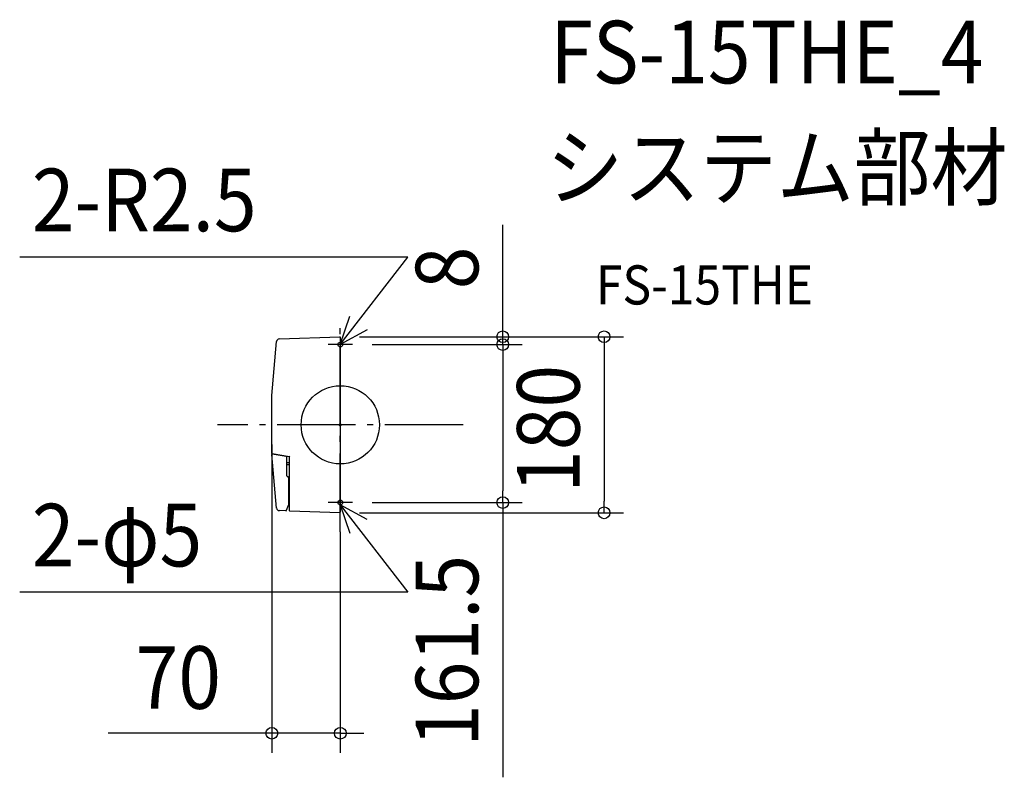
# Model space of a CAD drawing. Extents: x -328 to 679, y -360 to 414.
import ezdxf
from ezdxf.enums import TextEntityAlignment as Align

# ---------------------------------------------------------------- set-up
doc = ezdxf.new("R2010")
doc.units = 0
doc.header["$LTSCALE"] = 20
doc.header["$PDMODE"] = 3
doc.header["$PDSIZE"] = -2
doc.linetypes.add('DASHDOT', pattern=[5.5, 4, -0.6, 0.3, -0.6])
doc.layers.get('DEFPOINTS').update_dxf_attribs({"linetype": 'CONTINUOUS'})
for name, color, linetype in [('ARRANGE', 1, 'CONTINUOUS'), ('BASIS', 6, 'DASHDOT'), ('DETAIL', 5, 'CONTINUOUS'), ('ETC', 61, 'CONTINUOUS'), ('FIX', 11, 'CONTINUOUS'), ('NOTE', 4, 'CONTINUOUS'), ('OUTLINE', 3, 'CONTINUOUS'), ('SIZE', 30, 'CONTINUOUS')]:
    doc.layers.add(name, color=color, linetype=linetype)
doc.styles.get("Standard").update_dxf_attribs({"font": 'SIMPLEX.shx', "width": 0.9, "height": 64, "bigfont": 'BIGFONT.shx'})

msp = doc.modelspace()

# ---------------------------------------------------------------- linework, layer by layer
at = {"layer": 'ARRANGE', "color": 1, "linetype": 'CONTINUOUS'}
msp.add_circle((0, 0), 40, dxfattribs=at)
msp.add_point((0, 0), dxfattribs=at)
at = {"layer": 'BASIS', "color": 6, "linetype": 'DASHDOT'}
for p, q in [((0, -109.3), (0, 109.3)), ((125.5, 0), (-125.5, 0))]:
    msp.add_line(p, q, dxfattribs=at)
at = {"layer": 'DEFPOINTS', "color": 30, "linetype": 'CONTINUOUS'}
for p in [(-0.5, 90), (-0.5, 90), (12.5, 82), (12.5, 82), (166.1, 82), (-70, 0), (12.5, -79.5), (166.1, -79.5), (-0.5, -90), (0, -89.5), (269.7, -90), (0, -315.4)]:
    msp.add_point(p, dxfattribs=at)
at = {"layer": 'DETAIL', "color": 5, "linetype": 'CONTINUOUS'}
for p, q in [((-70, 30), (-65.2, 85.1)), ((-62.3, 87.8), (-0.5, 90)), ((0, 89.5), (0, -89.5)), ((-70, -29.2), (-70, 30)), ((-69.7, -29.5), (-52, -32.5)), ((-55.3, -32.5), (-69.6, -30)), ((-67.5, -30.4), (-67.5, -29.9)), ((-65.2, -85.1), (-70, -30.4)), ((-54.5, -52.1), (-54.5, -33.5)), ((-52, -38.9), (-54.5, -38.9)), ((-52, -32.5), (-52, -32.4)), ((-52, -32.4), (-51.9, -32.4)), ((-52, -87.9), (-52, -32.5)), ((-52, -32.5), (-52, -32.5)), ((-52, -32.5), (-52, -32.5)), ((-52, -32.5), (-52, -32.5)), ((-52, -32.5), (-52, -32.5)), ((-51.9, -32.4), (-51.8, -32.3)), ((-51.8, -32.3), (-51.7, -32.2)), ((-51.8, -32.3), (-51.8, -32.3)), ((-51.8, -32.3), (-51.8, -32.3)), ((-52, -41), (-54.5, -41)), ((-53.3, -53.1), (-53.7, -53.1)), ((-52.5, -81.4), (-52.5, -54.1)), ((-52.5, -74.5), (-52, -74.5)), ((-55.7, -88), (-62.3, -87.8)), ((-55.4, -87.9), (-52.5, -81.5)), ((-0.5, -90), (-51.7, -88.2))]:
    msp.add_line(p, q, dxfattribs=at)
for centre, radius, start, end in [((-62.2, 84.8), 3, 92, 175), ((-0.5, 89.5), 0.5, 0.0006, 92), ((-69.7, -29.2), 0.3, 179.9997, 260.5357), ((-69.7, -30.3), 0.3, 80.2746, 184.9995), ((-55.5, -33.5), 1, 0, 80.2724), ((-53.5, -52.1), 1, 180.0047, 260.2709), ((-53.5, -54.1), 1, 0, 80.2724), ((-52.3, -74.8), 0.3, 8.0354, 90), ((-62.2, -84.8), 3, 185, 268), ((-55.7, -87.7), 0.3, 268.0003, 335.4309), ((-52.8, -81.4), 0.3, 335.4308, 0), ((-51.7, -87.9), 0.3, 180.0015, 268.0001), ((-0.5, -89.5), 0.5, 268, 0)]:
    msp.add_arc(centre, radius, start, end, dxfattribs=at)
at = {"layer": 'FIX', "color": 11, "linetype": 'CONTINUOUS'}
for centre in [(0, 82), (0, -79.5)]:
    msp.add_circle(centre, 2.5, dxfattribs=at)
at = {"layer": 'NOTE', "color": 4, "linetype": 'CONTINUOUS'}
for p, q in [((68.9, 171.3), (-327.8, 171.3)), ((0, 82), (68.9, 171.3)), ((0, 82), (9.6, 110.9)), ((27.6, 97), (0, 82)), ((12.5, 82), (-12.5, 82)), ((12.5, -79.5), (-12.5, -79.5)), ((0, -82), (68.9, -171.3)), ((0, -82), (9.6, -110.9)), ((27.6, -97), (0, -82)), ((68.9, -171.3), (-327.8, -171.3))]:
    msp.add_line(p, q, dxfattribs=at)
at = {"layer": 'OUTLINE', "color": 3, "linetype": 'CONTINUOUS'}
for p, q in [((-70, 30), (-65.2, 85.1)), ((-62.3, 87.8), (-0.5, 90)), ((0, 89.5), (0, -89.5)), ((-70, -29.2), (-70, 30)), ((-69.7, -29.5), (-67.5, -29.9)), ((-67.5, -30.4), (-69.6, -30)), ((-67.5, -30.4), (-67.5, -29.9)), ((-65.2, -85.1), (-70, -30.4)), ((-52.5, -74.5), (-52, -74.5)), ((-52.5, -81.4), (-52.5, -74.5)), ((-52, -87.9), (-52, -74.5)), ((-55.7, -88), (-62.3, -87.8)), ((-55.4, -87.9), (-52.5, -81.5)), ((-0.5, -90), (-51.7, -88.2))]:
    msp.add_line(p, q, dxfattribs=at)
for centre, radius, start, end in [((-62.2, 84.8), 3, 92, 175), ((-0.5, 89.5), 0.5, 0.0006, 92), ((-69.7, -29.2), 0.3, 179.9997, 260.5357), ((-69.7, -30.3), 0.3, 80.2746, 184.9995), ((-62.2, -84.8), 3, 185, 268), ((-55.7, -87.7), 0.3, 268.0003, 335.4309), ((-52.8, -81.4), 0.3, 335.4308, 0), ((-51.7, -87.9), 0.3, 180.0015, 268.0001), ((-0.5, -89.5), 0.5, 268, 0)]:
    msp.add_arc(centre, radius, start, end, dxfattribs=at)
at = {"layer": 'SIZE', "color": 30, "linetype": 'CONTINUOUS'}
for p, q in [((166.1, 102), (166.1, 204.6)), ((166.1, 90), (166.1, 102)), ((19.5, 90), (289.7, 90)), ((19.5, 90), (186.1, 90)), ((32.5, 82), (186.1, 82)), ((32.5, 82), (186.1, 82)), ((166.1, 82), (166.1, 90)), ((166.1, 82), (166.1, 70)), ((166.1, 82), (166.1, 70)), ((269.7, 90), (269.7, 78)), ((269.7, 78), (269.7, -78)), ((166.1, 70), (166.1, 58)), ((166.1, 70), (166.1, -67.5)), ((-70, -20), (-70, -335.4)), ((166.1, -79.5), (166.1, -67.5)), ((32.5, -79.5), (186.1, -79.5)), ((166.1, -79.5), (166.1, -360.4)), ((269.7, -90), (269.7, -78)), ((19.5, -90), (289.7, -90)), ((0, -109.5), (0, -335.4)), ((-82, -315.4), (-237.3, -315.4)), ((-70, -315.4), (-82, -315.4)), ((0, -315.4), (-70, -315.4)), ((0, -315.4), (12, -315.4)), ((12, -315.4), (24, -315.4))]:
    msp.add_line(p, q, dxfattribs=at)
for centre in [(166.1, 90), (269.7, 90), (166.1, 82), (166.1, 82), (166.1, -79.5), (269.7, -90), (-70, -315.4), (0, -315.4)]:
    msp.add_circle(centre, 6, dxfattribs=at)

# ---------------------------------------------------------------- texts
at = {"layer": 'ETC', "color": 61, "linetype": 'CONTINUOUS', "width": 0.9}
for s, height, p in [('FS-15THE_4', 64, (214.8, 349.1)), ('システム部材', 64, (210.7, 231.1)), ('FS-15THE', 40, (261.4, 123))]:
    msp.add_text(s, height=height, dxfattribs=at).set_placement(p)
at = {"layer": 'NOTE', "color": 4, "linetype": 'CONTINUOUS', "width": 0.9}
for s, p in [('2-R2.5', (-315.4, 197.9)), ('2-φ5', (-315.4, -144.8))]:
    msp.add_text(s, height=64, dxfattribs=at).set_placement(p)
at = {"layer": 'SIZE', "color": 30, "linetype": 'CONTINUOUS', "width": 0.9}
for s, p in [('8', (141.1, 160.4)), ('180', (244.7, -4.2)), ('161.5', (141.1, -231.2))]:
    msp.add_text(s, height=64, rotation=90, dxfattribs=at).set_placement(p, align=Align.CENTER)
msp.add_text('70', height=64, dxfattribs=at).set_placement((-165.6, -290.4), align=Align.CENTER)

doc.saveas('drawing.dxf')
